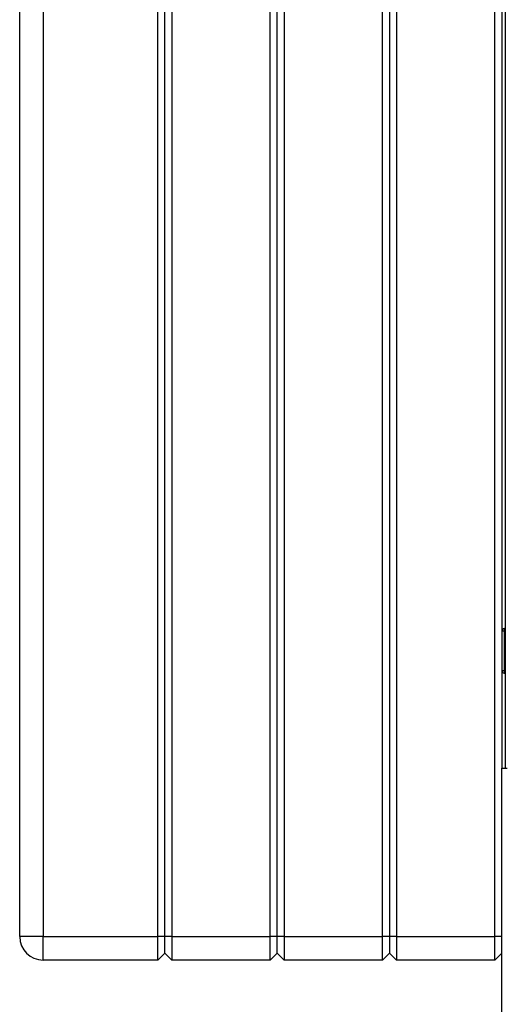
# Paper-space layout 'Blatt2' of a CAD drawing. Units: millimetres. Extents: x 0 to 420, y 0 to 297.
# Drawn here: x 93 to 114, y 149 to 191 of the extents above; entities that cross this region are included whole.
import ezdxf

# ---------------------------------------------------------------- set-up
doc = ezdxf.new("R2010")
doc.units = ezdxf.units.MM

psp = doc.layouts.new('Blatt2')

# ---------------------------------------------------------------- linework, layer by layer
at = {"color": 7, "linetype": 'Continuous', "lineweight": 30}
for p, q in [((92.786, 151.903), (92.786, 209.803)), ((93.786, 209.803), (93.786, 151.903)), ((98.686, 151.903), (98.686, 209.803)), ((98.986, 151.903), (98.986, 209.803)), ((99.286, 209.803), (99.286, 151.903)), ((103.486, 151.903), (103.486, 209.803)), ((103.786, 151.903), (103.786, 209.803)), ((104.086, 209.803), (104.086, 151.903)), ((108.286, 151.903), (108.286, 209.803)), ((108.586, 209.803), (108.586, 151.903)), ((108.886, 209.803), (108.886, 151.903)), ((113.086, 151.903), (113.086, 209.803)), ((113.386, 204.103), (113.386, 159.103)), ((113.536, 159.103), (113.536, 204.103)), ((113.386, 164.953), (113.486, 164.953)), ((113.486, 165.053), (113.486, 164.953)), ((113.486, 165.053), (113.536, 165.053)), ((113.486, 164.953), (113.486, 163.253)), ((113.486, 164.953), (113.536, 164.953)), ((113.486, 163.253), (113.386, 163.253)), ((113.486, 163.253), (113.486, 163.153)), ((113.486, 163.253), (113.536, 163.253)), ((113.486, 163.153), (113.536, 163.153)), ((113.386, 147.833), (113.386, 159.103)), ((113.386, 159.103), (113.616, 159.103)), ((93.786, 151.903), (92.786, 151.903)), ((93.786, 150.903), (93.786, 151.903)), ((93.786, 151.903), (98.686, 151.903)), ((98.686, 150.903), (98.686, 151.903)), ((98.986, 151.903), (98.686, 151.903)), ((99.286, 151.903), (98.986, 151.903)), ((98.986, 151.203), (98.986, 151.903)), ((99.286, 151.903), (99.286, 150.903)), ((99.286, 151.903), (103.486, 151.903)), ((103.486, 150.903), (103.486, 151.903)), ((103.786, 151.903), (103.486, 151.903)), ((104.086, 151.903), (103.786, 151.903)), ((103.786, 151.203), (103.786, 151.903)), ((104.086, 151.903), (108.286, 151.903)), ((104.086, 151.903), (104.086, 150.903)), ((108.286, 150.903), (108.286, 151.903)), ((108.586, 151.903), (108.286, 151.903)), ((108.586, 151.903), (108.586, 151.203)), ((108.886, 151.903), (108.586, 151.903)), ((108.886, 151.903), (113.086, 151.903)), ((108.886, 151.903), (108.886, 150.903)), ((113.086, 150.903), (113.086, 151.903)), ((113.386, 151.903), (113.086, 151.903)), ((98.986, 151.203), (98.686, 150.903)), ((99.286, 150.903), (98.986, 151.203)), ((103.786, 151.203), (103.486, 150.903)), ((104.086, 150.903), (103.786, 151.203)), ((108.586, 151.203), (108.286, 150.903)), ((108.886, 150.903), (108.586, 151.203)), ((113.386, 151.203), (113.086, 150.903)), ((98.686, 150.903), (93.786, 150.903)), ((103.486, 150.903), (99.286, 150.903)), ((108.286, 150.903), (104.086, 150.903)), ((113.086, 150.903), (108.886, 150.903))]:
    psp.add_line(p, q, dxfattribs=at)
for centre, radius, start, end in [((113.486, 164.953), 0.1, 90, 180), ((113.486, 163.253), 0.1, 180, 270), ((93.786, 151.903), 1, 180, 270)]:
    psp.add_arc(centre, radius, start, end, dxfattribs=at)

doc.saveas('drawing.dxf')
